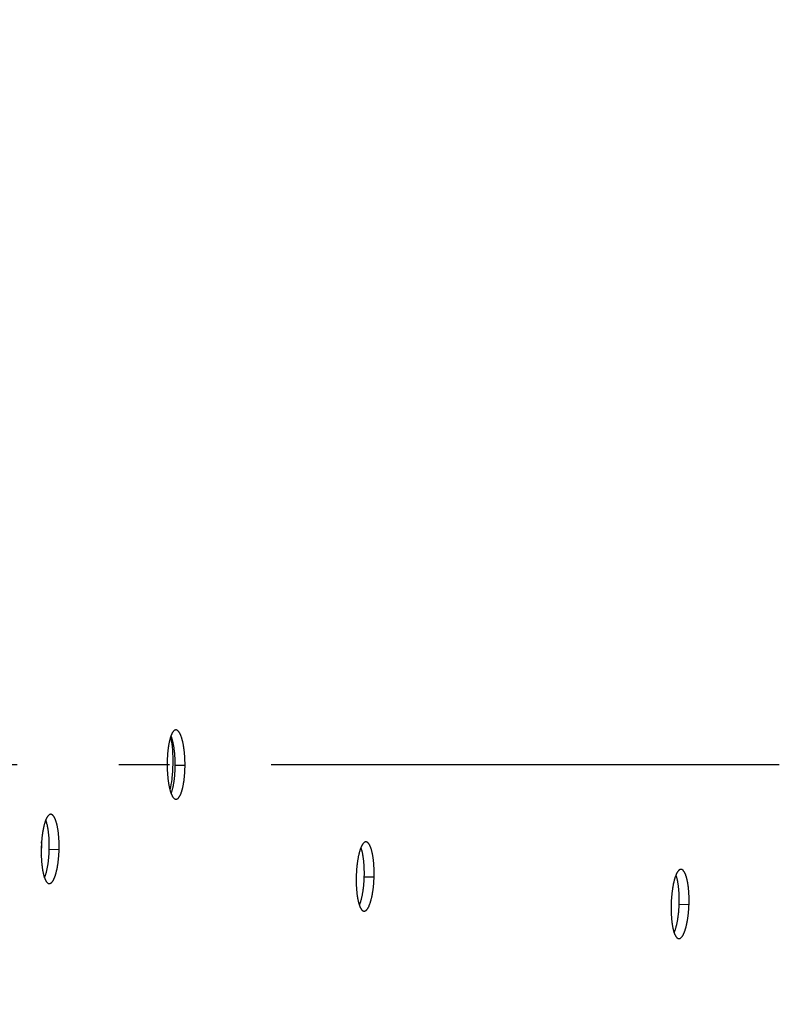
# Model space of a CAD drawing. Extents: x 7309 to 12858, y -3571 to 2626.
# Drawn here: x 10959 to 11034, y 559 to 656 of the extents above; entities that cross this region are included whole.
import ezdxf

# ---------------------------------------------------------------- set-up
doc = ezdxf.new("R2010")
doc.units = 0
doc.header["$LTSCALE"] = 5
doc.linetypes.add('AUSGEZOGEN', pattern=[0])
doc.linetypes.add('MLA3', pattern=[15, 10, -2, 1, -2])
doc.layers.add('SPS', color=1, linetype='MLA3')
doc.layers.add('VLB', color=7, linetype='AUSGEZOGEN')

msp = doc.modelspace()

# ---------------------------------------------------------------- linework, layer by layer
at = {"layer": 'SPS'}
msp.add_line((10084.22699316624, 582.442714948761), (11108.74753155285, 582.442714948761), dxfattribs=at)
at = {"layer": 'VLB'}
for p, q in [((10975.75636090444, 582.3655190896611), (10974.79043592255, 582.364241867861)), ((10963.36322468884, 574.0674055230611), (10962.39752899635, 574.0884894325613)), ((10994.36090693995, 571.3568800801609), (10993.39533471255, 571.3830138821609)), ((11025.34970370604, 568.651117007561), (11024.38425718845, 568.681542712061))]:
    msp.add_line(p, q, dxfattribs=at)
for centre, radius, start, end in [((10605.70082193775, 581.876202620861), 490.9306496487, 355.5000000000199, 174.4999999999796), ((10592.75029086255, 583.009227276561), 494.4139891503, 175.5000000000199, 354.4999999999796)]:
    msp.add_arc(centre, radius, start, end, dxfattribs=at)
for points, start_tangent, end_tangent in [([(10974.37741210535, 585.2875159291611), (10974.37207393494, 585.273443930661), (10974.34512093405, 585.1987565327611), (10974.31894245495, 585.120030496561), (10974.29357423315, 585.0373787177609), (10974.26905646034, 584.950940260861), (10974.24541661674, 584.8608206427612), (10974.22268678575, 584.767148848761), (10974.20089532455, 584.670047461261), (10974.18008428895, 584.5697153150611), (10974.16026633184, 584.4662236624611), (10974.14146945724, 584.359720357061), (10974.12372251334, 584.2503724223611), (10974.10705914355, 584.138400473661), (10974.09150139385, 584.023975472561), (10974.07706267255, 583.907213544861), (10974.06376162314, 583.788274560661), (10974.05161559454, 583.667319412961), (10974.04064910935, 583.5446097517611), (10974.03087069935, 583.420263177961), (10974.02229368974, 583.294458950561), (10974.01493050305, 583.1673898130609), (10974.00879098934, 583.039236199561), (10974.00388631265, 582.9102619424611), (10974.00021830364, 582.780529409461), (10973.99779366655, 582.650217000361), (10973.99661789884, 582.5195024886611)], (-0.3572399492833347, -0.9340126437238634), (-0.004212403313791229, -0.999991127789803)), ([(10974.33787999714, 585.1729448924611), (10974.35095374965, 585.1105322136611), (10974.50921162855, 583.8622946735611), (10974.54361103005, 582.5200340154611)], (0.2099214729215427, -0.9777182493982866), (-0.01756365101805808, -0.9998457471844925)), ([(10974.85447658355, 585.851343788861), (10974.84197988054, 585.850866184461), (10974.80838089684, 585.8461570205611), (10974.77489659375, 585.836463888561), (10974.74158416405, 585.821802501961), (10974.70848931895, 585.8021936152611), (10974.67566551064, 585.777670483061), (10974.64315394195, 585.748265690861), (10974.61100410315, 585.7140254391611), (10974.57925894575, 585.674997303561), (10974.54796503494, 585.6312404546611), (10974.51716531695, 585.5828173742611), (10974.48690290044, 585.529798361161), (10974.45721969474, 585.472259660761), (10974.42815779545, 585.410286261661), (10974.39976270235, 585.343980890061), (10974.37741210535, 585.2875159291611)], (-0.9999426893485336, -0.01070598049793299), (-0.3572399492871107, -0.9340126437224192)), ([(10974.79043592255, 582.364241867861), (10974.79036714415, 582.494898080361), (10974.78895672645, 582.625429304861), (10974.78620838814, 582.7556404948612), (10974.78212820915, 582.885334744261), (10974.77671946484, 583.014425786861), (10974.76999275264, 583.1426620896611), (10974.76195887244, 583.2698592235611), (10974.75263344685, 583.395797631161), (10974.74203141774, 583.520305824761), (10974.73016576924, 583.6432477172611), (10974.71706068424, 583.7643898047611), (10974.70273617544, 583.8835696617609), (10974.68721736464, 584.000599541861), (10974.67051882594, 584.115381038861), (10974.65266742384, 584.2277321794611), (10974.63370072145, 584.337428302161), (10974.61365668444, 584.444272918761), (10974.59256898635, 584.5481129296611), (10974.57045638455, 584.648872237761), (10974.54736273085, 584.7463626620611), (10974.52332172594, 584.8404557886611), (10974.49837221875, 584.931011465761), (10974.47254529085, 585.017925059461), (10974.44588934595, 585.1010411424611), (10974.41844926215, 585.1802306102611), (10974.39027119314, 585.2553722685611), (10974.37749755355, 585.2875028825611)], (0.004605928605005003, 0.999989392654585), (-0.3752917420987221, 0.926906741971654)), ([(10975.75636090444, 582.3655190896611), (10975.75629161335, 582.496517235161), (10975.75488056265, 582.627390072061), (10975.75213147244, 582.7579420472609), (10975.74805042505, 582.8879757425611), (10975.74264069775, 583.017404669961), (10975.73591289204, 583.145976640961), (10975.72787781174, 583.2735067474609), (10975.71855108494, 583.399774860261), (10975.70794765855, 583.524609046061), (10975.69608052215, 583.647872864161), (10975.68297386594, 583.769332202161), (10975.66864770944, 583.8888242116611), (10975.65312718234, 584.006160657061), (10975.63642686545, 584.1212428763611), (10975.61857363184, 584.2338884218611), (10975.59960505425, 584.343872044861), (10975.57955910814, 584.4509967437612), (10975.55846947635, 584.5551090186611), (10975.53635492445, 584.656132573861), (10975.51325931464, 584.753878735761), (10975.48921635695, 584.8482187537611), (10975.46426491034, 584.9390121087611), (10975.43843606535, 585.026153891861), (10975.41177823604, 585.1094882675611), (10975.38433631025, 585.1888857913611), (10975.35615645125, 585.264224949761), (10975.32726942074, 585.335431447261), (10975.29771996825, 585.4023982115611), (10975.26756197765, 585.4650082990611), (10975.23684396095, 585.5231684208611), (10975.20561219244, 585.5767979435611), (10975.17391182535, 585.625824700061), (10975.14179302715, 585.670175667261), (10975.10930319965, 585.709789538761), (10975.07649315214, 585.7446080835609), (10975.04341009054, 585.7745843557611), (10975.01010386824, 585.7996754821611), (10974.97662298975, 585.819846661861), (10974.94302159284, 585.835067431861), (10974.90934894795, 585.8453182498611), (10974.87565431905, 585.8505865118611), (10974.85447658355, 585.851343788861)], (0.004590455187915106, 0.9999894638050781), (-0.999942689347874, -0.01070598055953483)), ([(10973.99661789884, 582.5195024886611), (10973.99669451874, 582.3887217416611), (10973.99802202145, 582.258068398861), (10974.00059715104, 582.127738088861), (10974.00441478795, 581.9979280517609), (10974.00947316385, 581.8687159130611), (10974.01576332944, 581.7403634731611), (10974.02327692044, 581.6130521609609), (10974.03200278635, 581.486981239261), (10974.04192935704, 581.362327885661), (10974.05304894055, 581.239213214661), (10974.06533937074, 581.117902072361), (10974.07878425284, 580.998562771061), (10974.09336556834, 580.881364136261), (10974.10907133654, 580.7664204781611), (10974.12588068694, 580.6539087580611), (10974.14376160625, 580.544057181261), (10974.16268614694, 580.437040800361), (10974.18262786774, 580.333010593461), (10974.20357501164, 580.2320389816609), (10974.22548644364, 580.134336411561), (10974.24833381995, 580.0400346922611), (10974.27208569524, 579.9492695381609), (10974.29671610564, 579.8621484069611), (10974.32218485195, 579.7788211262609), (10974.34845609895, 579.6994090940611), (10974.37549270084, 579.6240277210611), (10974.38612710235, 579.596027296961)], (-0.004194059480058427, -0.9999912048938621), (0.3600929132374412, -0.9329164452597953)), ([(10974.38623558515, 579.5960188191611), (10974.39338888965, 579.614029634361), (10974.42148032595, 579.688467770261), (10974.44882499885, 579.766959598961), (10974.47537903194, 579.849388504161), (10974.50109342955, 579.935609362961), (10974.52593521314, 580.025519150161), (10974.54986449434, 580.118984304261), (10974.57284704545, 580.2158841424609), (10974.59483765065, 580.316039369261), (10974.61581628085, 580.419374496661), (10974.63574775264, 580.5257412969611), (10974.65459267225, 580.634951661161), (10974.67231158305, 580.746788824061), (10974.68887564724, 580.8610743314609), (10974.70426875625, 580.9777083948611), (10974.71846438794, 581.096510517061), (10974.73144117854, 581.217324557261), (10974.74317261314, 581.339922037361), (10974.75364414084, 581.464169093661), (10974.76283871974, 581.589893835361), (10974.77073841355, 581.7168783695611), (10974.77733037105, 581.844937134161), (10974.78260147844, 581.973818494461), (10974.78654790935, 582.103449514161), (10974.78916152754, 582.233650201661), (10974.79043592255, 582.364241867861)], (0.3724336957763958, 0.928058803228726), (0.004623093166694404, 0.9999893134476849)), ([(10974.54042040214, 582.3757406665611), (10974.50857660405, 581.711504854361)], (-0.02666745885072141, -0.999644360079346), (-0.06916097070094307, -0.9976055132825317)), ([(10974.54206470984, 582.442714948761), (10974.54042040214, 582.3757406665611)], (-0.02242217998015367, -0.9997485913193065), (-0.02666745822533241, -0.9996443600960295)), ([(10974.54361103005, 582.5200340154611), (10974.54206470984, 582.442714948761)], (-0.01756365125899074, -0.9998457471802601), (-0.0224221799813002, -0.9997485913192807)), ([(10974.86493542145, 579.0336254283611), (10974.87958918345, 579.033983862061), (10974.91327121055, 579.0383903332611), (10974.94692748404, 579.047782282661), (10974.98050799044, 579.0621488061611), (10975.01395811225, 579.081468575961), (10975.04722844635, 579.105714288961), (10975.08026924415, 579.1348512388611), (10975.11303283295, 579.168839660761), (10975.14546851315, 579.207629716861), (10975.17752875745, 579.2511677822611), (10975.20916374205, 579.2993899597611), (10975.24032685874, 579.3522296012611), (10975.27096995965, 579.409610330561), (10975.30104560844, 579.4714489822611), (10975.33050342005, 579.5376470079611), (10975.35929653464, 579.6081031514611), (10975.38738915035, 579.6827367314611), (10975.41473502365, 579.7614345819611), (10975.44129026974, 579.8440797796611), (10975.46700588405, 579.930526820061), (10975.49184887954, 580.020672407361), (10975.51577935944, 580.1143826296611), (10975.53876308725, 580.211536487561), (10975.56075483835, 580.311954216261), (10975.58173457575, 580.4155601302609), (10975.60166710785, 580.522205614561), (10975.62051303225, 580.6317020681611), (10975.63823288424, 580.743832159761), (10975.65479781825, 580.858416969261), (10975.67019171915, 580.975356448761), (10975.68438805814, 581.0944696307611), (10975.69736546525, 581.2155999677611), (10975.70909741955, 581.3385183862611), (10975.71956936514, 581.4630906746611), (10975.72876425535, 581.589144495261), (10975.73666414975, 581.716461387861), (10975.74325619395, 581.844855307861), (10975.74852727095, 581.974073965461), (10975.75247355254, 582.1040442366611), (10975.75508690084, 582.2345856625611), (10975.75636090444, 582.3655190896611)], (0.9999700546376887, -0.007738851846226428), (0.004607574951390913, 0.9999893850701953)), ([(10974.50857660405, 581.711504854361), (10974.44553601465, 581.0231398463611), (10974.27485449834, 579.9596086053612)], (-0.06916097070286116, -0.9976055132823985), (-0.2163722206116695, -0.9763109454203488)), ([(10974.38612710235, 579.596027296961), (10974.40327021885, 579.5527518289609), (10974.43175044714, 579.485689583561), (10974.46088491984, 579.4229615404611), (10974.49063089914, 579.3646621422611), (10974.52094864484, 579.310871139561), (10974.55179729974, 579.2616633858611), (10974.58313358834, 579.217110264661), (10974.61491223695, 579.1772778052609), (10974.64709010714, 579.142221537661), (10974.67961971374, 579.1119943257611), (10974.71245946594, 579.0866363491612), (10974.74555814235, 579.066188559161), (10974.77886998565, 579.050679842961), (10974.81234039014, 579.0401350226609), (10974.84593228644, 579.034566174661), (10974.86493542145, 579.0336254283611)], (0.3600929132837769, -0.9329164452419104), (0.9999700546374723, -0.007738851874198303)), ([(10962.54132673915, 577.553078274761), (10962.52358014435, 577.552601675761), (10962.48988190545, 577.5478867071611), (10962.45619172354, 577.538187887161), (10962.42256736575, 577.523521015361), (10962.38905487594, 577.503906878261), (10962.35570842325, 577.4793788338611), (10962.32256971175, 577.449969425061), (10962.28968916055, 577.4157248933611), (10962.25711064845, 577.3766928321611), (10962.22488190025, 577.332932406561), (10962.19304713104, 577.2845061453611), (10962.16165081174, 577.2314842802609), (10962.13073643485, 577.173943139861), (10962.10034777024, 577.111967623661), (10962.07053242954, 577.045660464061), (10962.05146146964, 577.000241267061)], (-0.9999267775385786, 0.01210122148025564), (-0.3785222714258711, -0.9255921834342592)), ([(10963.36322468884, 574.0674055230611), (10963.36598508625, 574.198397992061), (10963.36739903684, 574.3292658837611), (10963.36746608424, 574.4598136328611), (10963.36618810194, 574.589843854661), (10963.36356654984, 574.719270256461), (10963.35960667305, 574.847839889461), (10963.35431537804, 574.975367731261), (10963.34770361524, 575.1016341282611), (10963.33978273505, 575.226466759661), (10963.33056285865, 575.3497294862611), (10963.32006330014, 575.471187404361), (10963.30830068844, 575.590677707861), (10963.29529612874, 575.708012975261), (10963.28106221644, 575.823094144361), (10963.26562202465, 575.935738634161), (10963.24900848784, 576.0457206284611), (10963.23125542115, 576.152843496161), (10963.21239334574, 576.256953641561), (10963.19243944285, 576.357975055661), (10963.17143376444, 576.455718462561), (10963.14940731614, 576.5500554101611), (10963.12639590965, 576.640845933561), (10963.10242847824, 576.7279850474611), (10963.07755029255, 576.811316511561), (10963.05180365135, 576.890710606561), (10963.02523210084, 576.9660461586611), (10962.99786499305, 577.0372486011611), (10962.96974486704, 577.1042109020611), (10962.94092312554, 577.1668162725609), (10962.91144630144, 577.2249715316611), (10962.88135903894, 577.2785959765611), (10962.85070496114, 577.3276175131609), (10962.81953273595, 577.3719630959611), (10962.78788843944, 577.4115714932611), (10962.75582169104, 577.4463844429611), (10962.72337866664, 577.4763550516611), (10962.69060829524, 577.5014404575611), (10962.65755832685, 577.5216058600611), (10962.62428232974, 577.536820756161), (10962.59082920845, 577.5470656239611), (10962.55724789944, 577.5523279302611), (10962.54132673915, 577.553078274761)], (0.02619135123572283, 0.9996569477177895), (-0.9999267775385011, 0.01210122148664809)), ([(10962.05146146964, 577.000241267061), (10962.04133201584, 576.9751221082611), (10962.01277776515, 576.900434121661), (10961.98491041095, 576.821707456061), (10961.95776806345, 576.739055045761), (10961.93139391705, 576.652616237561), (10961.90581769155, 576.562496759961), (10961.88107394714, 576.4688248111611), (10961.85719359804, 576.371722845761), (10961.83422327105, 576.271391218261), (10961.81217693455, 576.167900664261), (10961.79108570054, 576.061399065761), (10961.77098176795, 575.9520524732611), (10961.75190360855, 575.8400821219611), (10961.73387690524, 575.725658958361), (10961.71691763114, 575.608899826161), (10961.70104769064, 575.489963581261), (10961.68628791125, 575.3690113014611), (10961.67266858154, 575.2463058479611), (10961.66020067265, 575.121964237461), (10961.64890138584, 574.996165959361), (10961.63878727015, 574.8691034228611), (10961.62987208884, 574.7409571853611), (10961.62217274135, 574.611991376561), (10961.61569240564, 574.4822682212609), (10961.61044167955, 574.351966496761), (10961.60642993435, 574.2212643280611)], (-0.3785222714644425, -0.9255921834184854), (-0.02590672040718107, -0.999664364593309)), ([(10962.39752899635, 574.0884894325611), (10962.40028173674, 574.2191282236611), (10962.40168816844, 574.3496428473611), (10962.40174784575, 574.4798382625611), (10962.40046265184, 574.609517613261), (10962.39783404934, 574.7385948360611), (10962.39386729514, 574.866817660861), (10962.38856930254, 574.994001560761), (10962.38195103025, 575.119927471161), (10962.37402383334, 575.2444235325611), (10962.36479783565, 575.3673539697611), (10962.35429235834, 575.4884845093611), (10962.34252403265, 575.6076527813611), (10962.32951396744, 575.7246718666611), (10962.31527475645, 575.8394429679611), (10962.29982947535, 575.951783993861), (10962.28321106215, 576.0614697350611), (10962.26545333374, 576.168304088261), (10962.24658681104, 576.2721338702611), (10962.22662867104, 576.372883275561), (10962.20561896655, 576.4703635372609), (10962.18358870114, 576.564446548761), (10962.16057368465, 576.654992721561), (10962.13660284715, 576.7418973533611), (10962.11172145815, 576.825004624561), (10962.08597181394, 576.9041851656611), (10962.05939745835, 576.9793181296611), (10962.05157713325, 577.0002434951609)], (0.02620316437928899, 0.9996566381395725), (-0.3539205192052973, 0.935275502772019)), ([(10961.62178211565, 573.624611227661), (10961.64735651384, 574.120535405661), (10961.64939511985, 574.6186390555611)], (0.0781731427729894, 0.9969397974546877), (-0.02169503279926763, 0.999764635077596)), ([(10961.64939511985, 574.6186390555611), (10961.64136107295, 574.847682092561)], (-0.0216950329673053, 0.9997646350739495), (-0.04886520544889706, 0.998805382292485)), ([(10993.06539536804, 574.2916002434611), (10993.05397617145, 574.2637201005609), (10993.02500467174, 574.1890486674611), (10992.99669960864, 574.110339465761), (10992.96909984815, 574.0277053751611), (10992.94224946445, 573.9412855530611), (10992.91617885845, 573.8511854186611), (10992.89092395175, 573.7575348895609), (10992.86651656935, 573.660456917961), (10992.84300387694, 573.5601489377611), (10992.82040069914, 573.4566827422611), (10992.79873915605, 573.350206256061), (10992.77805301535, 573.240888165861), (10992.75838178294, 573.1289483259611), (10992.73975226095, 573.0145581542611), (10992.72218083854, 572.897832301461), (10992.70569090335, 572.778933059961), (10992.69030414625, 572.6580211499611), (10992.67605181344, 572.535355108361), (10992.66294587135, 572.4110539075612), (10992.65100444925, 572.2852957490611), (10992.64024545725, 572.158275954361), (10992.63068363324, 572.0301753031611), (10992.62233708855, 571.901255567361), (10992.61520944765, 571.7715802423611), (10992.60931222875, 571.641328186061), (10992.60465569055, 571.510677456961)], (-0.3840449004586744, -0.9233144179702204), (-0.03083224200542978, -0.9995245734112388)), ([(10993.55856769555, 574.841409481761), (10993.53954074335, 574.8409598053611), (10993.50581046304, 574.8362594039611), (10993.47206019115, 574.8265758254611), (10993.43834717504, 574.8119245424609), (10993.40471817795, 574.7923264207611), (10993.37122718955, 574.767814421961), (10993.33791664035, 574.7384212917611), (10993.30483702644, 574.704192920261), (10993.27203289955, 574.6651771022609), (10993.23955232215, 574.6214327904611), (10993.20744015014, 574.573022653261), (10993.17574139274, 574.5200168789611), (10993.14450015514, 574.462491802961), (10993.11376094634, 574.400532487361), (10993.08357215234, 574.334241723061), (10993.06539536804, 574.2916002434611)], (-0.9998361329351171, 0.01810268702019159), (-0.3840449005012075, -0.9233144179525292)), ([(10993.39533471255, 571.3830138821611), (10993.39872609375, 571.513612105161), (10993.40077449165, 571.6440863079611), (10993.40147849045, 571.774241706461), (10993.40083896705, 571.903881642661), (10993.39885691824, 572.032919797861), (10993.39553626094, 572.1611049485609), (10993.39088287784, 572.288252835461), (10993.38490653315, 572.414143906861), (10993.37761756175, 572.538606910161), (10993.36902528795, 572.6615056663611), (10993.35914758034, 572.7826072377611), (10993.34800004294, 572.9017492346611), (10993.33560277054, 573.018743336961), (10993.32196760684, 573.1334913878611), (10993.30711644685, 573.245811596561), (10993.29108066835, 573.3554798438611), (10993.27389291914, 573.462299222261), (10993.25558263715, 573.5661166915611), (10993.23616647964, 573.6668557521612), (10993.21568297394, 573.7643289486609), (10993.19416229495, 573.8584074695611), (10993.17163956464, 573.948950394561), (10993.14814293755, 574.035853049761), (10993.12371636265, 574.118960503261), (10993.09840099165, 574.198143890661), (10993.07223977265, 574.273281283861), (10993.06550336524, 574.2916062266611)], (0.03108034905564037, 0.9995168892532931), (-0.348404461016358, 0.9373442972269587)), ([(10994.36090693995, 571.3568800801611), (10994.36430706945, 571.4878035564611), (10994.36636409575, 571.618602618661), (10994.36707659065, 571.749082001161), (10994.36644541964, 571.879044559661), (10994.36447157525, 572.008403763961), (10994.36115896075, 572.136907768461), (10994.35651344945, 572.2643718583611), (10994.35054479504, 572.390575939361), (10994.34326332525, 572.5153483353611), (10994.33467835994, 572.638552531861), (10994.32480775794, 572.759955014461), (10994.31366711824, 572.879392992561), (10994.30127652944, 572.996677680261), (10994.28764783475, 573.1117106788611), (10994.27280292414, 573.224309747761), (10994.25677316845, 573.3342502131611), (10994.23959121044, 573.4413346796609), (10994.22128648595, 573.545409728961), (10994.20187565414, 573.646398672061), (10994.18139723864, 573.744113589461), (10994.15988141395, 573.838425350461), (10994.13736330095, 573.9291926856611), (10994.11387105504, 574.0163106613611), (10994.08944862374, 574.099623961461), (10994.06413715834, 574.1790034019612), (10994.03797960704, 574.254326751661), (10994.01100444404, 574.325520031761), (10993.98325337005, 574.392476085161), (10993.95477705645, 574.4550776483611), (10993.92562143565, 574.5132311756611), (10993.89583041245, 574.566856050461), (10993.86544714184, 574.6158798534611), (10993.83451963385, 574.660229549861), (10993.80309364275, 574.6998435449611), (10993.77121822214, 574.734663596761), (10993.73893933714, 574.7646425193611), (10993.70630546325, 574.7897374522611), (10993.67336423765, 574.809913370261), (10993.64016897494, 574.8251397104611), (10993.60676859114, 574.8353968329611), (10993.57321185125, 574.8406722040611), (10993.55856769555, 574.841409481761)], (0.03107035106953969, 0.9995172000943334), (-0.9998361329364447, 0.01810268694686066)), ([(10961.60642993435, 574.2212643280611), (10961.60366797084, 574.090496787961), (10961.60215853345, 573.9598585002611), (10961.60190263134, 573.8295449736611), (10961.60289945844, 573.699753206661), (10961.60514898564, 573.570560111561), (10961.60864796954, 573.442228915361), (10961.61339202425, 573.314940792161), (10961.61937446404, 573.1888931294611), (10961.62658762154, 573.0642637991612), (10961.63502658665, 572.9411729125611), (10961.64467487744, 572.819887499461), (10961.65551978684, 572.7005759672611), (10961.66754719504, 572.5834053232611), (10961.68074757505, 572.468490890461), (10961.69510399624, 572.3560093228612), (10961.71058939955, 572.246189265361), (10961.72717989334, 572.1392044109609), (10961.74485242644, 572.035205570761), (10961.76359696854, 571.9342647749611), (10961.78337684234, 571.836593454861), (10961.80416667055, 571.742323090461), (10961.82593817374, 571.6515886408611), (10961.84866778295, 571.5644975535611), (10961.87231863245, 571.4811995367611), (10961.89685761934, 571.401815795261), (10961.92225026475, 571.326461365061), (10961.92815479475, 571.309857964761)], (-0.02588836797460327, -0.9996648400357051), (0.3380753191336238, -0.9411190565452908)), ([(10961.61094211294, 573.4987730066609), (10961.62178211565, 573.624611227661)], (0.09364492169376888, 0.9956056592049726), (0.07817314282655774, 0.9969397974504873)), ([(10961.92825631205, 571.309864508961), (10961.94055511634, 571.339009571861), (10961.97028580994, 571.4134138856609), (10961.99935752745, 571.4918716408611), (10962.02772365764, 571.574266229961), (10962.05533178525, 571.660452295861), (10962.08214657475, 571.750326905161), (10962.10812524585, 571.843757086561), (10962.13323086645, 571.940622486861), (10962.15741404824, 572.0407433951611), (10962.18065307134, 572.1440446304609), (10962.20290941335, 572.2503780641609), (10962.22413954285, 572.3595560340611), (10962.24429911725, 572.4713615621611), (10962.26335531025, 572.585616160861), (10962.28128974255, 572.702219905661), (10962.29807196735, 572.820992833861), (10962.31367715665, 572.941778869561), (10962.32807372724, 573.064349242761), (10962.34124419164, 573.188570243861), (10962.35316772824, 573.3142699142611), (10962.36382165385, 573.4412305007611), (10962.37318906955, 573.5692664244611), (10962.38125138875, 573.6981259241611), (10962.38800320985, 573.827736117561), (10962.39343250024, 573.957916894361), (10962.39752899635, 574.0884894325611)], (0.394113733742939, 0.9190616763173187), (0.02622031677426378, 0.9996561883909174)), ([(10962.39360120724, 570.7363432849611), (10962.41357894794, 570.736595819561), (10962.44737068065, 570.740995699761), (10962.48124628124, 570.7503790914611), (10962.51515539605, 570.7647351872611), (10962.54904269794, 570.784042656361), (10962.58285819635, 570.808274299261), (10962.61655128694, 570.837395475661), (10962.65007343455, 570.871366600461), (10962.68337268384, 570.9101378730611), (10962.71640030674, 570.9536558625609), (10962.74910493655, 571.0018567405612), (10962.78143845034, 571.0546740599611), (10962.81335088564, 571.112031525261), (10962.84479290754, 571.173846170361), (10962.87571191515, 571.2400197251611), (10962.90605866885, 571.3104510018611), (10962.93579537045, 571.385059161061), (10962.96487337045, 571.4637316541609), (10962.99324604094, 571.546351553561), (10963.02086094805, 571.632773103961), (10963.04768274074, 571.722893090461), (10963.07366862075, 571.816578178561), (10963.09878163955, 571.9137076866612), (10963.12297238765, 572.014101414461), (10963.14621913214, 572.117683976561), (10963.16848333244, 572.2243068419612), (10963.18972143615, 572.3337818387611), (10963.20988907824, 572.4458914001611), (10963.22895341305, 572.560456555361), (10963.24689604815, 572.677377110361), (10963.26368651814, 572.7964726157611), (10963.27929997884, 572.9175865743609), (10963.29370482614, 573.040489597661), (10963.30688355905, 573.1650476162611), (10963.31881534015, 573.291088208161), (10963.32947746824, 573.4183930327611), (10963.33885302935, 573.546776011261), (10963.34692341815, 573.675984704061), (10963.35368322635, 573.805946034561), (10963.35912040844, 573.9364794085611), (10963.36322468884, 574.0674055230611)], (0.9995143061753631, -0.03116330776381945), (0.02620845732276261, 0.9996564993860446)), ([(10992.60465569055, 571.510677456961), (10992.60125223474, 571.3799614001609), (10992.59910556575, 571.249374570561), (10992.59821763364, 571.119112149061), (10992.59858856714, 570.989370879161), (10992.60021866185, 570.860228630361), (10992.60310591275, 570.731946746361), (10992.60724675905, 570.6047063478611), (10992.61263529335, 570.4787069227611), (10992.61926460994, 570.354125268261), (10992.62713012805, 570.231083149361), (10992.63621673195, 570.109843646261), (10992.64651246004, 569.990574675061), (10992.65800357834, 569.8734462367611), (10992.67068113585, 569.7585716503611), (10992.68452886945, 569.646127680461), (10992.69952082315, 569.536341531161), (10992.71563339974, 569.4293894573611), (10992.73284402304, 569.325422298361), (10992.75114259835, 569.224513090061), (10992.77049379214, 569.1268700356611), (10992.79087262405, 569.0326250294611), (10992.81225088915, 568.9419147355611), (10992.83460537254, 568.8548463246611), (10992.85789982654, 568.7715690367611), (10992.88210151465, 568.692204193761), (10992.90717579285, 568.6168684215611), (10992.91221110674, 568.602523272061)], (-0.03081401579841744, -0.999525135467025), (0.3338071134280403, -0.942641401077228)), ([(10992.91229828315, 568.6025337868609), (10992.92577325265, 568.6341004596611), (10992.95582641254, 568.708505390161), (10992.98523862895, 568.7869615297611), (10993.01396319455, 568.8693526276611), (10993.04194756415, 568.9555341255611), (10993.06915616395, 569.045403139361), (10993.09554548705, 569.138825449161), (10993.12107816685, 569.2356800218611), (10993.14570461995, 569.3357884316611), (10993.16940286745, 569.4390748273611), (10993.19213399425, 569.545391158761), (10993.21385369595, 569.654548869961), (10993.23451710294, 569.766332015761), (10993.25409083804, 569.880562377761), (10993.27255637514, 569.997140750661), (10993.28988239035, 570.115885603861), (10993.30604354494, 570.236640792361), (10993.32100757434, 570.359179015561), (10993.33475645984, 570.483366031561), (10993.34726879395, 570.609030538961), (10993.35852093284, 570.735954057661), (10993.36849525365, 570.863951246861), (10993.37717216665, 570.992771630461), (10993.38454597034, 571.122341981461), (10993.39060384085, 571.2524822823611), (10993.39533471255, 571.3830138821611)], (0.3983570046812859, 0.9172304491355235), (0.03109747754245172, 0.999516356489726)), ([(10993.37506516225, 568.0270071670611), (10993.39614256125, 568.0272297032611), (10993.42996037675, 568.0316395434611), (10993.46388268815, 568.0410318522611), (10993.49785907004, 568.0553957439611), (10993.53183421895, 568.074709868961), (10993.56575798705, 568.0989469277611), (10993.59957974625, 568.1280722712611), (10993.63325073104, 568.162046127261), (10993.66671895095, 568.200818704561), (10993.69993541955, 568.2443363265611), (10993.73284869265, 568.2925351635611), (10993.76541039825, 568.345348518761), (10993.79757047084, 568.4027001133611), (10993.82927928384, 568.4645066995611), (10993.86048385935, 568.530669597661), (10993.89113476565, 568.601087566961), (10993.92119433035, 568.675680320561), (10993.95061325315, 568.7543342907611), (10993.97934481094, 568.8369329327611), (10994.00733643984, 568.9233313234611), (10994.03455255134, 569.0134263194611), (10994.06094962094, 569.1070833632612), (10994.08649026595, 569.204181117861), (10994.11112488165, 569.3045407097611), (10994.13483147715, 569.4080860979611), (10994.15757111925, 569.514668861761), (10994.17929948245, 569.624099973661), (10994.19997167434, 569.736162948961), (10994.21955429835, 569.850679124861), (10994.23802881554, 569.9675490496611), (10994.25536388305, 570.0865907408611), (10994.27153414585, 570.2076476649611), (10994.28650731775, 570.330491956061), (10994.30026536615, 570.4549890392611), (10994.31278686734, 570.580967187961), (10994.32404815864, 570.708207379761), (10994.33403160084, 570.836523814261), (10994.34271758435, 570.9656653937611), (10994.35010040094, 571.0955587116609), (10994.35616721235, 571.2260233047609), (10994.36090693995, 571.3568800801611)], (0.9993649695480618, -0.03563225561484579), (0.03108743701367658, 0.9995166688254483)), ([(11024.06799360934, 571.587373992161), (11024.05545054915, 571.557148405861), (11024.02612394344, 571.4824929985609), (11023.99744642974, 571.4038006965611), (11023.96945751744, 571.321184331161), (11023.94220202405, 571.234782882661), (11023.91571092874, 571.1447015083611), (11023.89002132605, 571.0510715811611), (11023.86516582055, 570.954016475861), (11023.84119200964, 570.853731131861), (11023.81811545564, 570.750288239461), (11023.79596913455, 570.643835747361), (11023.77478817065, 570.5345445813609), (11023.75461293785, 570.422633418161), (11023.73547119055, 570.308274058661), (11023.71737965545, 570.191579300461), (11023.70036300654, 570.0727143345609), (11023.68444366494, 569.9518395750611), (11023.66965365714, 569.8292098933609), (11023.65600580924, 569.704945911561), (11023.64351902865, 569.579224739761), (11023.63221240295, 569.452244146861), (11023.62210149824, 569.324185089861), (11023.61320543785, 569.1953073486611), (11023.60552823394, 569.0656754855611), (11023.59908218595, 568.935468410361), (11023.59387830484, 568.8048641112609)], (-0.3887300262295484, -0.921351706303068), (-0.03501525950210978, -0.9993867777802546)), ([(11024.56395954364, 572.1345886497611), (11024.54384398925, 572.1341683376611), (11024.51008568424, 572.1294805136611), (11024.47628356154, 572.119810213261), (11024.44249442565, 572.1051726326612), (11024.40876564915, 572.085588701661), (11024.37515107225, 572.0610910465609), (11024.34169374405, 572.0317125820611), (11024.30844422974, 571.9974989019611), (11024.27544765245, 571.9584979667611), (11024.24275236555, 571.9147685505611), (11024.21040377004, 571.866373434061), (11024.17844733665, 571.8133827703609), (11024.14692769145, 571.7558728943611), (11024.11588997555, 571.693929005261), (11024.08538323595, 571.627653939961), (11024.06799360934, 571.587373992161)], (-0.9997307581517224, 0.02320368947780766), (-0.3887300262240377, -0.921351706305393)), ([(11024.38425718845, 568.681542712061), (11024.38819115554, 568.8121037262611), (11024.39078494544, 568.9425408260611), (11024.39203631875, 569.0726594490611), (11024.39194529784, 569.2022631072609), (11024.39051247995, 569.331265265261), (11024.38774065064, 569.4594156054611), (11024.38363481755, 569.5865301017611), (11024.37820372485, 569.712388787061), (11024.37145684395, 569.8368209325611), (11024.36340281584, 569.959690014161), (11024.35405828424, 570.080764245361), (11024.34343797885, 570.199881223861), (11024.33156112185, 570.3168514308611), (11024.31843892324, 570.431577264161), (11024.30409227705, 570.5438771906611), (11024.28855124295, 570.653528030861), (11024.27184746855, 570.760332197061), (11024.25400947274, 570.8641367745611), (11024.23505346525, 570.9648646729611), (11024.21501668765, 571.0623295617611), (11024.19392860535, 571.156402031661), (11024.17182374624, 571.2469400292609), (11024.14872960555, 571.333838910961), (11024.12468901905, 571.416944504361), (11024.09974216964, 571.4961283818611), (11024.07393149094, 571.5712677011611), (11024.06809063104, 571.5873834671611)], (0.03522543884259652, 0.9993793916518123), (-0.343709300307491, 0.9390760974927086)), ([(11025.34970370604, 568.651117007561), (11025.35364711365, 568.781979072261), (11025.35625023855, 568.912716844861), (11025.35751082774, 569.043135317361), (11025.35742889105, 569.1730375517611), (11025.35600502095, 569.3023368160611), (11025.35324198734, 569.4307822187611), (11025.34914478724, 569.5581893125611), (11025.34372215264, 569.684337626561), (11025.33698354615, 569.809056041661), (11025.32893760315, 569.932207721761), (11025.31960095544, 570.0535603494611), (11025.30898832604, 570.1729511509611), (11025.29711892915, 570.2901901736611), (11025.28400397275, 570.405179592861), (11025.26966434394, 570.517737459661), (11025.25413009325, 570.6276400831609), (11025.23743286094, 570.734689423261), (11025.21960116195, 570.838732215361), (11025.20065120635, 570.939691192561), (11025.18062023005, 571.0373795976611), (11025.15953769594, 571.131667724761), (11025.13743812904, 571.2224131951612), (11025.11434902374, 571.3095111250611), (11025.09031321215, 571.392806988561), (11025.06537087504, 571.472172063661), (11025.03956444435, 571.5474832261611), (11025.01292165384, 571.6186669994611), (11024.98548349195, 571.6856161233611), (11024.95730000635, 571.748212934961), (11024.92841661775, 571.8063635810611), (11024.89887660465, 571.859987522161), (11024.86872272335, 571.909012065461), (11024.83800242644, 571.953364188161), (11024.80676119354, 571.9929819897611), (11024.77504759984, 572.0278072482611), (11024.74290742985, 572.057792531361), (11024.71038877774, 572.0828949809611), (11024.67753918394, 572.1030793838611), (11024.64441174645, 572.118315128761), (11024.61105538905, 572.128582476661), (11024.57751873504, 572.1338688913611), (11024.56395954364, 572.1345886497611)], (0.03521686642897911, 0.999379693769552), (-0.999730758152186, 0.02320368945783152)), ([(10961.92815479475, 571.309857964761), (10961.94847378704, 571.2552110989611), (10961.97549242344, 571.1881729886611), (10962.00326040895, 571.1254674441611), (10962.03173715384, 571.067188739361), (10962.06088472954, 571.0134165078609), (10962.09066393744, 570.964225569961), (10962.12103317464, 570.919687133061), (10962.15194857334, 570.879867283161), (10962.18336835525, 570.8448213739609), (10962.21524608295, 570.8146023952611), (10962.24754127294, 570.7892503412611), (10962.28020339595, 570.7688063556611), (10962.31318744114, 570.7532992744611), (10962.34643899485, 570.742754063961), (10962.37992168775, 570.737182682861), (10962.39360120724, 570.7363432849611)], (0.3380753192051979, -0.9411190565195796), (0.9995143061731214, -0.03116330783571955)), ([(10992.91221110674, 568.602523272061), (10992.93310022675, 568.5456359034611), (10992.95983934884, 568.478614646061), (10992.98734768255, 568.4159252236611), (10993.01558475794, 568.357662171861), (10993.04451284005, 568.3039050848611), (10993.07409283325, 568.2547288940611), (10993.10428322525, 568.210204894961), (10993.13504027784, 568.1703991675611), (10993.16632215624, 568.1353672234611), (10993.19808262925, 568.105161884961), (10993.23028100514, 568.079823324761), (10993.26286705145, 568.059392430061), (10993.29579537125, 568.0438981849611), (10993.32901193325, 568.033365261261), (10993.36247954335, 568.027805655961), (10993.37506516225, 568.0270071670611)], (0.333807113365116, -0.9426414010995108), (0.9993649695438701, -0.03563225573240679)), ([(11023.59387830484, 568.8048641112609), (11023.58993034044, 568.6741945021611), (11023.58724280984, 568.5436540437611), (11023.58581845975, 568.413437639761), (11023.58565821025, 568.283741821261), (11023.58676263925, 568.1546452766611), (11023.58913077904, 568.0264077251611), (11023.59275976865, 567.8992102439611), (11023.59764437564, 567.7732541286609), (11023.60377833274, 567.648715251061), (11023.61115734914, 567.5257167875611), (11023.61976744124, 567.404518438661), (11023.62959727694, 567.2852877009611), (11023.64063346924, 567.168197131761), (11023.65286754225, 567.053358339461), (11023.66628380015, 566.9409481842611), (11023.68085721274, 566.831192642861), (11023.69656444935, 566.724270152361), (11023.71338333654, 566.620331575361), (11023.73130373075, 566.519450802861), (11023.75029141684, 566.4218332946609), (11023.77032175384, 566.327611297361), (11023.79136660965, 566.236922926561), (11023.81340306855, 566.149875114661), (11023.83639540165, 566.0666167093611), (11023.86031118405, 565.9872691304611), (11023.88511564365, 565.9119503451611), (11023.88942963245, 565.8995219826611)], (-0.03499713996286329, -0.9993874124654663), (0.3301780438998732, -0.9439186719873981)), ([(11023.88950124894, 565.8995362355611), (11023.90399497274, 565.933161209661), (11023.93432256304, 566.007565509861), (11023.96402451285, 566.086019040361), (11023.99305403644, 566.1684058550611), (11024.02135848345, 566.2545820745611), (11024.04890207884, 566.3444448592611), (11024.07564068805, 566.4378589238611), (11024.10153657124, 566.5347026589611), (11024.12653998825, 566.6347987369611), (11024.15062873534, 566.738070735161), (11024.17376356334, 566.8443706688611), (11024.19589950415, 566.953509225661), (11024.21699124714, 567.065271342361), (11024.23700494805, 567.179479029161), (11024.25592196095, 567.296033694661), (11024.27371020444, 567.4147524771611), (11024.29034390474, 567.535479177161), (11024.30579022765, 567.6579877447609), (11024.32003069824, 567.782143488761), (11024.33304341484, 567.907775665461), (11024.34480391144, 568.0346651875611), (11024.35529395004, 568.1626269206611), (11024.36449309655, 568.2914114782611), (11024.37239539145, 568.4209453448611), (11024.37898733764, 568.551048588861), (11024.38425718845, 568.681542712061)], (0.4019564214232484, 0.9156587985033595), (0.03524254694283128, 0.9993787884906216)), ([(11024.35007336314, 565.3223196201611), (11024.37208570655, 565.322513090561), (11024.40592625444, 565.3269313254611), (11024.43988881064, 565.336331069761), (11024.47392288794, 565.350701369561), (11024.50797320715, 565.3700208608611), (11024.54198948344, 565.3942621570611), (11024.57592106985, 565.423390601761), (11024.60971900155, 565.457366261161), (11024.64333126114, 565.4961393533611), (11024.67670863925, 565.539655990061), (11024.70979962774, 565.5878523420611), (11024.74255563975, 565.640661497561), (11024.77492652454, 565.6980071939611), (11024.80686240405, 565.759805940861), (11024.83830997855, 565.825958711561), (11024.86921965305, 565.896364221861), (11024.89955386605, 565.9709426538611), (11024.92926275645, 566.0495795711611), (11024.95829952324, 566.132158756061), (11024.98661149785, 566.2185359926611), (11025.01416289114, 566.308608201161), (11025.04090955144, 566.402239780861), (11025.06681372285, 566.499308839461), (11025.09182564485, 566.599637636861), (11025.11592310205, 566.7031495733611), (11025.13906682725, 566.8096963207611), (11025.16121183175, 566.919088128061), (11025.18231278214, 567.031109434261), (11025.20233581484, 567.145581838161), (11025.22126227145, 567.2624065215609), (11025.23906005164, 567.3814002006611), (11025.25570336515, 567.5024063162609), (11025.27115935605, 567.625198297161), (11025.28540953545, 567.749641142661), (11025.29843198544, 567.8755637165611), (11025.31020222024, 568.002746427461), (11025.32070198545, 568.1310037157612), (11025.32991082604, 568.260085621361), (11025.33782277575, 568.3899184620611), (11025.34442432264, 568.5203218932611), (11025.34970370604, 568.651117007561)], (0.9992223644152614, -0.03942925883623415), (0.03523393515321997, 0.9993790921435263)), ([(11023.88942963245, 565.8995219826611), (11023.91078663465, 565.8407339730611), (11023.93728893905, 565.7737280350611), (11023.96457732594, 565.711053242461), (11023.99261142785, 565.6528043539611), (11024.02135367224, 565.5990609309611), (11024.05076505314, 565.549897996261), (11024.08080413215, 565.5053869238611), (11024.11142728434, 565.4655937824609), (11024.14259262264, 565.430574223461), (11024.17425409544, 565.400380919461), (11024.20637082715, 565.3750542013611), (11024.23889284415, 565.3546347303611), (11024.27177441465, 565.339151620861), (11024.30496184224, 565.328629289161), (11024.33841722355, 565.323079768061), (11024.35007336314, 565.3223196201611)], (0.3301780438746166, -0.9439186719962328), (0.9992223644170934, -0.03942925878980326))]:
    msp.add_spline(points, degree=3, dxfattribs=dict(at, start_tangent=start_tangent, end_tangent=end_tangent))

doc.saveas('drawing.dxf')
